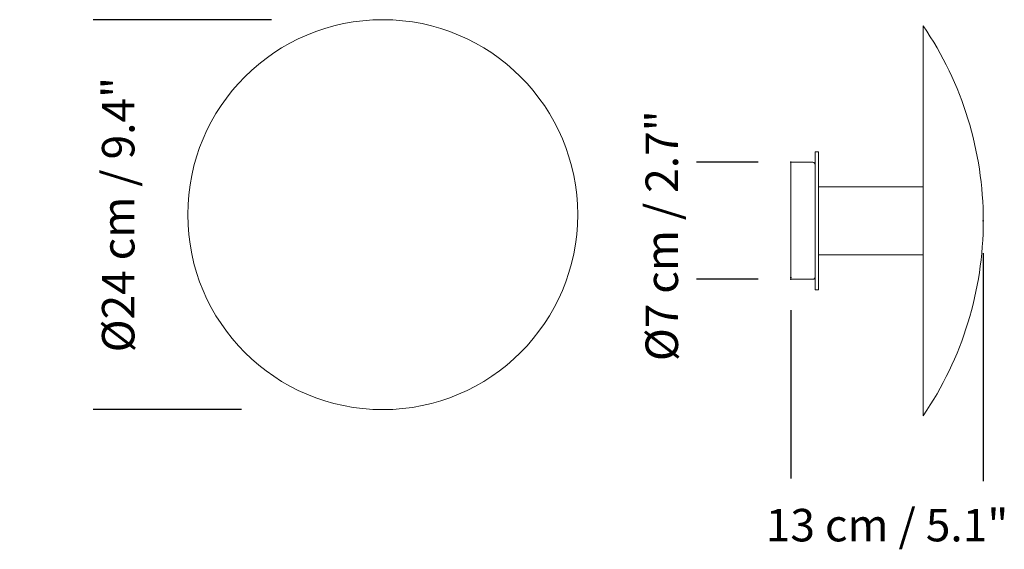
# Model space of a CAD drawing. Units: inches. Extents: x -0.612 to -0.006, y -0.17 to 0.156.
import ezdxf

# ---------------------------------------------------------------- set-up
doc = ezdxf.new("R2010")
doc.units = ezdxf.units.IN
doc.header["$MEASUREMENT"] = 0
doc.layers.add('S&C_cotas', color=251, linetype='Continuous')
doc.layers.add('S&C_vistas', color=1, linetype='Continuous')
doc.styles.add('ARIAL', font='ARIAL.TTF')
doc.dimstyles.new('S&C_cotas', dxfattribs={"dimtxt": 0.02, "dimasz": 0.1, "dimexe": 0.018, "dimexo": 0.02, "dimgap": 0, "dimtad": 0, "dimdec": 0, "dimzin": 0, "dimdsep": 46, "dimtxsty": 'ARIAL', "dimblk": 'NONE', "dimcen": 0, "dimsd1": 1, "dimsd2": 1, "dimclrd": 256, "dimclre": 256, "dimclrt": 256, "dimazin": 0, "dimtfac": 1, "dimtdec": 0, "dimtofl": 0, "dimtmove": 0, "dimatfit": 3, "dimldrblk": 'NONE', "dimfxl": 0, "dimtolj": 1, "dimtzin": 0, "dimarcsym": 0})

# ---------------------------------------------------------------- blocks, each defined once
blk = doc.blocks.new('*D5')
at = {"linetype": 'ByBlock', "lineweight": -2}
for p, q in [((-0.4567, 0.156), (-0.56639, 0.156)), ((-0.47519, -0.084), (-0.56639, -0.084))]:
    blk.add_line(p, q, dxfattribs=at)
at = {"layer": 'DEFPOINTS', "linetype": 'ByBlock'}
for p in [(-0.4367, 0.156), (-0.45519, -0.084)]:
    blk.add_point(p, dxfattribs=at)
at = {"linetype": 'ByBlock', "insert": (-0.54839, 0.036), "char_height": 0.02, "attachment_point": 5, "rotation": 90, "style": 'ARIAL'}
blk.add_mtext('%%c24 cm / 9.4"', dxfattribs=at)
blk = doc.blocks.new('_NONE')

msp = doc.modelspace()

# ---------------------------------------------------------------- linework, layer by layer
at = {"layer": 'S&C_cotas', "linetype": 'Continuous', "lineweight": -2}
for p, q in [((-0.157, 0.06821), (-0.19509, 0.06821)), ((-0.0185, 0.01221), (-0.0185, -0.128)), ((-0.157, -0.00379), (-0.19509, -0.00379)), ((-0.137, -0.02279), (-0.137, -0.12641))]:
    msp.add_line(p, q, dxfattribs=at)
at = {"layer": 'S&C_cotas', "linetype": 'Continuous'}
for p in [(-0.137, 0.06821), (-0.0185, 0.03221), (-0.137, -0.00279), (-0.137, -0.00379)]:
    msp.add_point(p, dxfattribs=at)
at = {"layer": 'S&C_vistas', "color": 255, "linetype": 'Continuous', "lineweight": 15}
for p, q in [((-0.0555, 0.15221), (-0.0555, -0.08779)), ((-0.122, 0.07471), (-0.122, -0.01029)), ((-0.12, 0.07471), (-0.122, 0.07471)), ((-0.12, 0.07471), (-0.12, -0.01029)), ((-0.137, 0.06821), (-0.137, 0.03221)), ((-0.1235, 0.06821), (-0.137, 0.06821)), ((-0.0555, 0.05321), (-0.12, 0.05321)), ((-0.137, 0.03221), (-0.137, -0.00379)), ((-0.12, 0.01121), (-0.0555, 0.01121)), ((-0.137, -0.00379), (-0.1235, -0.00379)), ((-0.122, -0.01029), (-0.12, -0.01029))]:
    msp.add_line(p, q, dxfattribs=at)
msp.add_circle((-0.38817, 0.036), 0.12, dxfattribs=at)
for centre, radius, start, end in [((-0.2316, 0.03221), 0.21309, 0, 34.27255), ((-0.1235, 0.06671), 0.0015, 0, 90), ((-0.2316, 0.03221), 0.21309, 325.72745, 0), ((-0.1235, -0.00229), 0.0015, 270, 0)]:
    msp.add_arc(centre, radius, start, end, dxfattribs=at)

# ---------------------------------------------------------------- texts
at = {"layer": 'S&C_cotas', "linetype": 'Continuous', "insert": (-0.21382, 0.02303), "char_height": 0.02, "attachment_point": 5, "rotation": 90, "style": 'ARIAL'}
msp.add_mtext('%%c7 cm / 2.7"', dxfattribs=at)
at = {"layer": 'S&C_cotas', "linetype": 'Continuous', "insert": (-0.07775, -0.15771), "char_height": 0.02, "attachment_point": 5, "style": 'ARIAL'}
msp.add_mtext('13 cm / 5.1"', dxfattribs=at)

# ---------------------------------------------------------------- dimensions: what is measured, and where the dimension line sits
at = {"layer": 'S&C_cotas', "linetype": 'Continuous'}
dim = msp.add_linear_dim(base=(-0.54839, -0.084), p1=(-0.4367, 0.156), p2=(-0.45519, -0.084), angle=90, text='%%c24 cm / 9.4"', dimstyle='S&C_cotas', dxfattribs=at)
dim.commit()
dim.dimension.update_dxf_attribs({"geometry": '*D5', "text_midpoint": (-0.54839, 0.036)})

doc.saveas('drawing.dxf')
